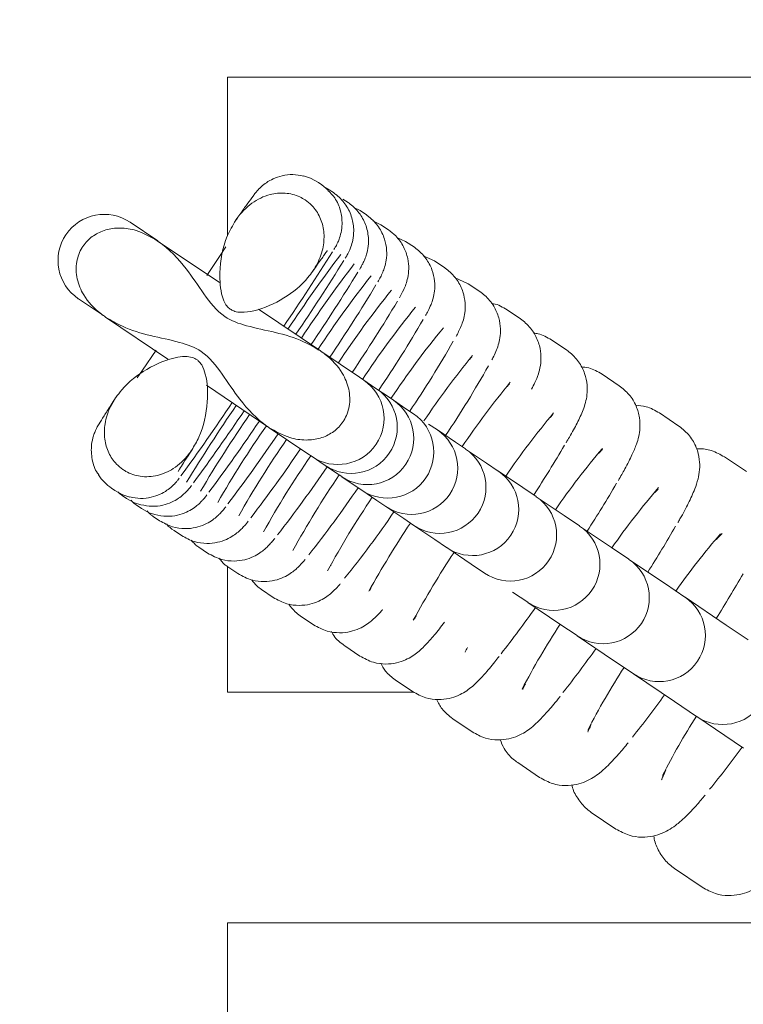
# Model space of a CAD drawing. Units: millimetres. Extents: x 8 to 412, y 5 to 290.
# Drawn here: x 172 to 174, y 55 to 57 of the extents above; entities that cross this region are included whole.
import ezdxf

# ---------------------------------------------------------------- set-up
doc = ezdxf.new("R2010")
doc.units = ezdxf.units.MM

msp = doc.modelspace()

# ---------------------------------------------------------------- hatches: boundary and pattern name
at = {"linetype": 'Continuous', "lineweight": 0}
h = msp.add_hatch(dxfattribs=at)
h.set_pattern_fill('ANSI31', style=0)
edge = h.paths.add_edge_path(flags=0)
edge.add_arc((179.833074, 61.558979), 20, 0, 360)
edge = h.paths.add_edge_path(flags=0)
edge.add_arc((179.833074, 61.558979), 19.666667, 0, 360)
h = msp.add_hatch(dxfattribs=at)
h.set_pattern_fill('ANSI32', style=0)
edge = h.paths.add_edge_path(flags=0)
edge.add_spline(control_points=[(172.873841, 56.22141), (172.876361, 56.219842), (172.879117, 56.218615), (172.881951, 56.21773), (172.886248, 56.216387), (172.890795, 56.215781), (172.895295, 56.215637), (172.904698, 56.215337), (172.914161, 56.216885), (172.923307, 56.21909), (172.946167, 56.224603), (172.968159, 56.234443), (172.988225, 56.246704), (173.007718, 56.258616), (173.025856, 56.273487), (173.040508, 56.291014), (173.044248, 56.295489), (173.047776, 56.300153), (173.051042, 56.304985)], knot_values=[0.01573331, 0.01573331, 0.01573331, 0.01573331, 0.01600102, 0.01600102, 0.01600102, 0.01640639, 0.01640639, 0.01640639, 0.01725709, 0.01725709, 0.01725709, 0.01939901, 0.01939901, 0.01939901, 0.02148236, 0.02148236, 0.02148236, 0.0220099, 0.0220099, 0.0220099, 0.0220099], weights=[1, 1, 1, 1, 1, 1, 1, 1, 1, 1, 1, 1, 1, 1, 1, 1, 1, 1, 1], degree=3, periodic=0)
edge.add_spline(control_points=[(173.051042, 56.304985), (173.054748, 56.310467), (173.058129, 56.316186), (173.061108, 56.322095), (173.06679, 56.333366), (173.071068, 56.345508), (173.073378, 56.357916), (173.075408, 56.368818), (173.075945, 56.380136), (173.074719, 56.391157), (173.073563, 56.401543), (173.070802, 56.411894), (173.066469, 56.421404), (173.062126, 56.430936), (173.056074, 56.439867), (173.048752, 56.447359), (173.044449, 56.451762), (173.039658, 56.455736), (173.034533, 56.459148)], knot_values=[0.01835471, 0.01835471, 0.01835471, 0.01835471, 0.01895378, 0.01895378, 0.01895378, 0.02009673, 0.02009673, 0.02009673, 0.0211006, 0.0211006, 0.0211006, 0.0220473, 0.0220473, 0.0220473, 0.02299783, 0.02299783, 0.02299783, 0.02355186, 0.02355186, 0.02355186, 0.02355186], weights=[1, 1, 1, 1, 1, 1, 1, 1, 1, 1, 1, 1, 1, 1, 1, 1, 1, 1, 1], degree=3, periodic=0)
edge.add_spline(control_points=[(173.034533, 56.459148), (173.0308, 56.461633), (173.026866, 56.463838), (173.022799, 56.465729), (173.012904, 56.470328), (173.001987, 56.473106), (172.991106, 56.473922), (172.980258, 56.474736), (172.969142, 56.473642), (172.958608, 56.470923), (172.944542, 56.467292), (172.931055, 56.460643), (172.919295, 56.452115), (172.906825, 56.443072), (172.89588, 56.431679), (172.886887, 56.419174), (172.885952, 56.417874), (172.885036, 56.41656), (172.884139, 56.415234)], knot_values=[0.02044633, 0.02044633, 0.02044633, 0.02044633, 0.02084898, 0.02084898, 0.02084898, 0.02183471, 0.02183471, 0.02183471, 0.02281556, 0.02281556, 0.02281556, 0.02412299, 0.02412299, 0.02412299, 0.02550562, 0.02550562, 0.02550562, 0.02564807, 0.02564807, 0.02564807, 0.02564807], weights=[1, 1, 1, 1, 1, 1, 1, 1, 1, 1, 1, 1, 1, 1, 1, 1, 1, 1, 1], degree=3, periodic=0)
edge.add_spline(control_points=[(172.884139, 56.415234), (172.876795, 56.404368), (172.870703, 56.392582), (172.865836, 56.380403), (172.855853, 56.355425), (172.850652, 56.32819), (172.849857, 56.301302), (172.849345, 56.283967), (172.850346, 56.266187), (172.855258, 56.249553), (172.857051, 56.243481), (172.859467, 56.237467), (172.862972, 56.232194), (172.865074, 56.229032), (172.867629, 56.226104), (172.870585, 56.223722), (172.871622, 56.222887), (172.872711, 56.222114), (172.873841, 56.22141)], knot_values=[0.00108606, 0.00108606, 0.00108606, 0.00108606, 0.00227942, 0.00227942, 0.00227942, 0.00474143, 0.00474143, 0.00474143, 0.00632004, 0.00632004, 0.00632004, 0.00689166, 0.00689166, 0.00689166, 0.00723314, 0.00723314, 0.00723314, 0.00735232, 0.00735232, 0.00735232, 0.00735232], weights=[1, 1, 1, 1, 1, 1, 1, 1, 1, 1, 1, 1, 1, 1, 1, 1, 1, 1, 1], degree=3, periodic=0)
h = msp.add_hatch(dxfattribs=at)
h.set_pattern_fill('ANSI32', style=0)
edge = h.paths.add_edge_path(flags=0)
edge.add_spline(control_points=[(172.714163, 56.370839), (172.700124, 56.380328), (172.684626, 56.38812), (172.668376, 56.392926), (172.657024, 56.396283), (172.645113, 56.398232), (172.633276, 56.398328), (172.622883, 56.398413), (172.612351, 56.397059), (172.602382, 56.394123), (172.593124, 56.391396), (172.584156, 56.387235), (172.576182, 56.381797), (172.568249, 56.376388), (172.56111, 56.369571), (172.555397, 56.361853), (172.554673, 56.360876), (172.553971, 56.359884), (172.55329, 56.358876)], knot_values=[0.00663367, 0.00663367, 0.00663367, 0.00663367, 0.00816746, 0.00816746, 0.00816746, 0.00923287, 0.00923287, 0.00923287, 0.01016807, 0.01016807, 0.01016807, 0.01103685, 0.01103685, 0.01103685, 0.01190224, 0.01190224, 0.01190224, 0.01201066, 0.01201066, 0.01201066, 0.01201066], weights=[1, 1, 1, 1, 1, 1, 1, 1, 1, 1, 1, 1, 1, 1, 1, 1, 1, 1, 1], degree=3, periodic=0)
edge.add_spline(control_points=[(172.55329, 56.358876), (172.552614, 56.357876), (172.551959, 56.356862), (172.551326, 56.355834), (172.545665, 56.346637), (172.541739, 56.336169), (172.539849, 56.325537), (172.537667, 56.313257), (172.538112, 56.300315), (172.540785, 56.288133), (172.543442, 56.276023), (172.548333, 56.264276), (172.554715, 56.253648), (172.564139, 56.237951), (172.577101, 56.224161), (172.59152, 56.212879), (172.594974, 56.210176), (172.598529, 56.207597), (172.602163, 56.20514)], knot_values=[0.03671003, 0.03671003, 0.03671003, 0.03671003, 0.03682316, 0.03682316, 0.03682316, 0.03785025, 0.03785025, 0.03785025, 0.03903982, 0.03903982, 0.03903982, 0.04021734, 0.04021734, 0.04021734, 0.04196764, 0.04196764, 0.04196764, 0.04238247, 0.04238247, 0.04238247, 0.04238247], weights=[1, 1, 1, 1, 1, 1, 1, 1, 1, 1, 1, 1, 1, 1, 1, 1, 1, 1, 1], degree=3, periodic=0)
edge.add_spline(control_points=[(172.602163, 56.20514), (172.613603, 56.197408), (172.625887, 56.190855), (172.63853, 56.185302), (172.677751, 56.168075), (172.720876, 56.161635), (172.762243, 56.150511), (172.778652, 56.146098), (172.795146, 56.140242), (172.809222, 56.130725), (172.84593, 56.105907), (172.865728, 56.062436), (172.89289, 56.027426), (172.910031, 56.005332), (172.929604, 55.984458), (172.952487, 55.968386), (172.953466, 55.967699), (172.954451, 55.96702), (172.955442, 55.96635)], knot_values=[0.0423839, 0.0423839, 0.0423839, 0.0423839, 0.04369556, 0.04369556, 0.04369556, 0.04777876, 0.04777876, 0.04777876, 0.04941334, 0.04941334, 0.04941334, 0.05340132, 0.05340132, 0.05340132, 0.05593897, 0.05593897, 0.05593897, 0.05604613, 0.05604613, 0.05604613, 0.05604613], weights=[1, 1, 1, 1, 1, 1, 1, 1, 1, 1, 1, 1, 1, 1, 1, 1, 1, 1, 1], degree=3, periodic=0)
edge.add_spline(control_points=[(172.955442, 55.96635), (172.969486, 55.956857), (172.98499, 55.949064), (173.001246, 55.944258), (173.012597, 55.940902), (173.024508, 55.938955), (173.036344, 55.93886), (173.046736, 55.938777), (173.057267, 55.940132), (173.067236, 55.94307), (173.076494, 55.945797), (173.085461, 55.94996), (173.093434, 55.955399), (173.101366, 55.960809), (173.108504, 55.967628), (173.114216, 55.975346), (173.114937, 55.97632), (173.115637, 55.977309), (173.116315, 55.978312)], knot_values=[0.00663266, 0.00663266, 0.00663266, 0.00663266, 0.00816698, 0.00816698, 0.00816698, 0.00923232, 0.00923232, 0.00923232, 0.01016749, 0.01016749, 0.01016749, 0.01103625, 0.01103625, 0.01103625, 0.01190166, 0.01190166, 0.01190166, 0.01200969, 0.01200969, 0.01200969, 0.01200969], weights=[1, 1, 1, 1, 1, 1, 1, 1, 1, 1, 1, 1, 1, 1, 1, 1, 1, 1, 1], degree=3, periodic=0)
edge.add_spline(control_points=[(173.116315, 55.978312), (173.116986, 55.979304), (173.117636, 55.980311), (173.118264, 55.98133), (173.123927, 55.990524), (173.127856, 56.000988), (173.12975, 56.011618), (173.131936, 56.023893), (173.131496, 56.036832), (173.12883, 56.049011), (173.126179, 56.061118), (173.121295, 56.072864), (173.11492, 56.083492), (173.105482, 56.099226), (173.09249, 56.113047), (173.078036, 56.124348), (173.074597, 56.127038), (173.071059, 56.129604), (173.067442, 56.132048)], knot_values=[0.03671817, 0.03671817, 0.03671817, 0.03671817, 0.03683046, 0.03683046, 0.03683046, 0.03785796, 0.03785796, 0.03785796, 0.03904784, 0.03904784, 0.03904784, 0.04022568, 0.04022568, 0.04022568, 0.04198087, 0.04198087, 0.04198087, 0.04239398, 0.04239398, 0.04239398, 0.04239398], weights=[1, 1, 1, 1, 1, 1, 1, 1, 1, 1, 1, 1, 1, 1, 1, 1, 1, 1, 1], degree=3, periodic=0)
edge.add_spline(control_points=[(173.067442, 56.132048), (173.055965, 56.139806), (173.04364, 56.146375), (173.030954, 56.15194), (172.991773, 56.169127), (172.948705, 56.175563), (172.907386, 56.186671), (172.890978, 56.191083), (172.874484, 56.196935), (172.860405, 56.206448), (172.823693, 56.231257), (172.803893, 56.274727), (172.776735, 56.309737), (172.759593, 56.331836), (172.740019, 56.352716), (172.717133, 56.368792), (172.716149, 56.369483), (172.715159, 56.370166), (172.714163, 56.370839)], knot_values=[0.04239254, 0.04239254, 0.04239254, 0.04239254, 0.04370899, 0.04370899, 0.04370899, 0.04778886, 0.04778886, 0.04778886, 0.04942406, 0.04942406, 0.04942406, 0.05341184, 0.05341184, 0.05341184, 0.0559499, 0.0559499, 0.0559499, 0.0560576, 0.0560576, 0.0560576, 0.0560576], weights=[1, 1, 1, 1, 1, 1, 1, 1, 1, 1, 1, 1, 1, 1, 1, 1, 1, 1, 1], degree=3, periodic=0)
h = msp.add_hatch(dxfattribs=at)
h.set_pattern_fill('ANSI32', style=0)
edge = h.paths.add_edge_path(flags=0)
edge.add_spline(control_points=[(172.788859, 55.917097), (172.794773, 55.925846), (172.799858, 55.935198), (172.804128, 55.944856), (172.814769, 55.968928), (172.820629, 55.99541), (172.822395, 56.021668), (172.823743, 56.041709), (172.823153, 56.062324), (172.818148, 56.081775), (172.816382, 56.088638), (172.813968, 56.095471), (172.810295, 56.101532), (172.808275, 56.104865), (172.805814, 56.107996), (172.802913, 56.110598), (172.802093, 56.111334), (172.801236, 56.11203), (172.800347, 56.112681)], knot_values=[0.0164029, 0.0164029, 0.0164029, 0.0164029, 0.01735936, 0.01735936, 0.01735936, 0.01976085, 0.01976085, 0.01976085, 0.02158561, 0.02158561, 0.02158561, 0.02222396, 0.02222396, 0.02222396, 0.02257352, 0.02257352, 0.02257352, 0.02267183, 0.02267183, 0.02267183, 0.02267183], weights=[1, 1, 1, 1, 1, 1, 1, 1, 1, 1, 1, 1, 1, 1, 1, 1, 1, 1, 1], degree=3, periodic=0)
edge.add_spline(control_points=[(172.800347, 56.112681), (172.798818, 56.113801), (172.797184, 56.114791), (172.795485, 56.115632), (172.794644, 56.116049), (172.793785, 56.116431), (172.792912, 56.116779), (172.78843, 56.118564), (172.783555, 56.119435), (172.778738, 56.119711), (172.772066, 56.120094), (172.765324, 56.119417), (172.758744, 56.118255), (172.735032, 56.114068), (172.712221, 56.104175), (172.69145, 56.091993), (172.67123, 56.080135), (172.652384, 56.06516), (172.637051, 56.04743), (172.632498, 56.042165), (172.628233, 56.036633), (172.624336, 56.030867)], knot_values=[0.02313421, 0.02313421, 0.02313421, 0.02313421, 0.0233072, 0.0233072, 0.0233072, 0.0233917, 0.0233917, 0.0233917, 0.02383233, 0.02383233, 0.02383233, 0.02444114, 0.02444114, 0.02444114, 0.02666673, 0.02666673, 0.02666673, 0.0288325, 0.0288325, 0.0288325, 0.02947093, 0.02947093, 0.02947093, 0.02947093], weights=[1, 1, 1, 1, 1, 1, 1, 1, 1, 1, 1, 1, 1, 1, 1, 1, 1, 1, 1, 1, 1, 1], degree=3, periodic=0)
edge.add_spline(control_points=[(172.624336, 56.030867), (172.619969, 56.024407), (172.616043, 56.01762), (172.612681, 56.010584), (172.607193, 55.999103), (172.603146, 55.986769), (172.601089, 55.974211), (172.599281, 55.963169), (172.598989, 55.95174), (172.60047, 55.94065), (172.601829, 55.930477), (172.604719, 55.920375), (172.6091, 55.911093), (172.613321, 55.902149), (172.619036, 55.89376), (172.625887, 55.886627), (172.630057, 55.882286), (172.634692, 55.878349), (172.639655, 55.874944)], knot_values=[0.00380629, 0.00380629, 0.00380629, 0.00380629, 0.00451139, 0.00451139, 0.00451139, 0.00566117, 0.00566117, 0.00566117, 0.00667182, 0.00667182, 0.00667182, 0.00759888, 0.00759888, 0.00759888, 0.00849276, 0.00849276, 0.00849276, 0.00903615, 0.00903615, 0.00903615, 0.00903615], weights=[1, 1, 1, 1, 1, 1, 1, 1, 1, 1, 1, 1, 1, 1, 1, 1, 1, 1, 1], degree=3, periodic=0)
edge.add_spline(control_points=[(172.639655, 55.874944), (172.641785, 55.873482), (172.643981, 55.872113), (172.646231, 55.870844), (172.655757, 55.865472), (172.666469, 55.861856), (172.677289, 55.86027), (172.689608, 55.858463), (172.7025, 55.85922), (172.714593, 55.862183), (172.726627, 55.865132), (172.738253, 55.870317), (172.748672, 55.877023), (172.761182, 55.885076), (172.772323, 55.895529), (172.781583, 55.907174), (172.784136, 55.910384), (172.786562, 55.913699), (172.788859, 55.917097)], knot_values=[0.01129859, 0.01129859, 0.01129859, 0.01129859, 0.01153093, 0.01153093, 0.01153093, 0.01252498, 0.01252498, 0.01252498, 0.01365985, 0.01365985, 0.01365985, 0.01478532, 0.01478532, 0.01478532, 0.01613875, 0.01613875, 0.01613875, 0.01650937, 0.01650937, 0.01650937, 0.01650937], weights=[1, 1, 1, 1, 1, 1, 1, 1, 1, 1, 1, 1, 1, 1, 1, 1, 1, 1, 1], degree=3, periodic=0)

# ---------------------------------------------------------------- linework, layer by layer
at = {"color": 7, "linetype": 'Continuous', "lineweight": 15}
for p, q in [((172.866408, 56.725646), (174.366408, 56.725646)), ((172.866408, 56.381492), (172.866408, 56.725646)), ((173.063145, 56.497056), (173.070382, 56.492164)), ((173.070382, 56.492164), (173.084479, 56.480634)), ((173.086354, 56.481369), (173.078107, 56.486381)), ((173.086354, 56.481369), (173.095575, 56.475136)), ((173.116239, 56.461169), (173.127617, 56.453478)), ((173.153377, 56.436066), (173.139561, 56.442537)), ((173.153377, 56.436066), (173.167099, 56.426791)), ((172.714951, 56.370306), (172.655087, 56.41077)), ((173.198392, 56.405639), (173.181135, 56.413735)), ((173.198392, 56.405639), (173.214658, 56.394644)), ((172.714163, 56.370839), (172.848649, 56.279936)), ((173.251962, 56.36943), (173.232926, 56.378003)), ((173.251962, 56.36943), (173.270992, 56.356567)), ((173.314834, 56.326933), (173.290387, 56.338058)), ((173.314834, 56.326933), (173.336873, 56.312036)), ((173.051042, 56.304985), (173.055158, 56.310857)), ((173.387844, 56.277584), (173.358198, 56.291184)), ((173.387844, 56.277584), (173.413164, 56.260469)), ((172.543087, 56.245071), (172.599467, 56.206963)), ((172.93363, 56.222495), (173.067442, 56.132048)), ((173.471929, 56.220748), (173.500839, 56.201207)), ((172.736649, 56.114238), (172.602163, 56.20514)), ((173.324183, 56.169708), (173.32404, 56.169568)), ((173.568159, 56.155704), (173.60101, 56.133499)), ((173.152114, 56.074817), (173.068438, 56.131375)), ((173.161334, 56.068584), (173.152114, 56.074817)), ((173.178528, 56.056962), (173.161334, 56.068584)), ((173.677759, 56.081622), (173.714958, 56.056479)), ((172.955442, 55.96635), (172.820713, 56.057417)), ((173.189907, 56.049271), (173.178528, 56.056962)), ((173.211893, 56.03441), (173.189959, 56.049236)), ((173.225615, 56.025135), (173.211893, 56.03441)), ((173.252806, 56.006756), (173.225692, 56.025083)), ((173.269072, 55.995761), (173.252806, 56.006756)), ((173.802155, 55.99754), (173.844176, 55.969137)), ((172.956824, 55.965416), (173.040114, 55.909118)), ((173.320944, 55.9607), (173.301913, 55.973563)), ((173.321091, 55.9606), (173.320944, 55.9607)), ((173.359922, 55.934353), (173.321091, 55.9606)), ((172.783389, 55.908695), (172.788859, 55.917097)), ((173.381961, 55.919457), (173.359922, 55.934353)), ((173.382159, 55.919323), (173.381961, 55.919457)), ((173.427619, 55.888596), (173.382159, 55.919323)), ((173.040114, 55.909118), (173.049334, 55.902885)), ((173.049334, 55.902885), (173.066528, 55.891264)), ((173.943021, 55.902325), (173.990423, 55.870285)), ((173.066528, 55.891264), (173.077907, 55.883573)), ((173.077959, 55.883537), (173.099893, 55.868711)), ((173.452938, 55.871481), (173.427619, 55.888596)), ((173.099893, 55.868711), (173.113615, 55.859436)), ((173.113692, 55.859385), (173.140806, 55.841057)), ((173.4532, 55.871305), (173.452938, 55.871481)), ((173.505882, 55.835696), (173.4532, 55.871305)), ((172.622382, 55.82937), (172.615145, 55.834262)), ((173.140806, 55.841057), (173.157072, 55.830063)), ((173.534791, 55.816155), (173.505882, 55.835696)), ((172.647575, 55.812342), (172.638354, 55.818575)), ((173.157072, 55.830063), (173.15718, 55.82999)), ((173.15718, 55.82999), (173.189913, 55.807865)), ((173.535132, 55.815925), (173.534791, 55.816155)), ((173.595705, 55.774981), (173.535132, 55.815925)), ((172.679617, 55.790684), (172.668239, 55.798375)), ((173.189913, 55.807865), (173.208944, 55.795001)), ((173.208944, 55.795001), (173.209091, 55.794902)), ((173.209091, 55.794902), (173.247922, 55.768655)), ((172.719099, 55.763997), (172.705377, 55.773272)), ((173.247922, 55.768655), (173.269961, 55.753758)), ((173.628556, 55.752777), (173.595705, 55.774981)), ((173.269961, 55.753758), (173.270159, 55.753624)), ((173.270159, 55.753624), (173.315619, 55.722897)), ((173.628996, 55.752479), (173.628556, 55.752777)), ((173.698224, 55.705686), (173.628996, 55.752479)), ((172.766658, 55.73185), (172.750392, 55.742845)), ((172.822992, 55.693773), (172.803962, 55.706636)), ((173.315619, 55.722897), (173.340938, 55.705783)), ((173.340938, 55.705783), (173.3412, 55.705606)), ((173.3412, 55.705606), (173.393882, 55.669997)), ((173.735423, 55.680542), (173.698224, 55.705686)), ((172.866408, 55.392312), (172.866408, 55.664451)), ((172.888873, 55.649242), (172.866834, 55.664139)), ((173.393882, 55.669997), (173.422791, 55.650456)), ((173.735988, 55.680161), (173.735423, 55.680542)), ((173.814749, 55.626924), (173.735988, 55.680161)), ((173.422791, 55.650456), (173.423132, 55.650226)), ((173.85677, 55.598521), (173.814749, 55.626924)), ((172.965164, 55.597675), (172.939844, 55.61479)), ((173.483705, 55.609283), (173.516556, 55.587078)), ((173.857491, 55.598034), (173.85677, 55.598521)), ((173.946809, 55.537661), (173.857491, 55.598034)), ((173.516556, 55.587078), (173.516996, 55.586781)), ((173.516996, 55.586781), (173.586224, 55.539988)), ((173.052839, 55.538413), (173.023929, 55.557954)), ((173.586224, 55.539988), (173.623423, 55.514844)), ((173.994211, 55.505621), (173.946809, 55.537661)), ((173.623423, 55.514844), (173.623988, 55.514462)), ((173.623988, 55.514462), (173.702749, 55.461225)), ((173.15301, 55.470705), (173.120159, 55.49291)), ((173.702749, 55.461225), (173.74477, 55.432822)), ((173.74477, 55.432822), (173.745491, 55.432335)), ((173.745491, 55.432335), (173.834809, 55.371963)), ((173.266958, 55.393684), (173.229759, 55.418828)), ((173.269901, 55.392312), (172.866408, 55.392312)), ((173.834809, 55.371963), (173.882211, 55.339923)), ((173.396176, 55.306343), (173.354155, 55.334746)), ((173.882211, 55.339923), (173.883128, 55.339303)), ((173.883128, 55.339303), (173.984205, 55.270982)), ((173.542423, 55.207491), (173.495021, 55.239531)), ((173.707798, 55.095709), (173.654347, 55.131838)), ((173.894844, 54.96928), (173.834532, 55.010046)), ((172.866408, 54.892312), (174.017334, 54.892312)), ((172.866408, 53.558979), (172.866408, 54.892312))]:
    msp.add_line(p, q, dxfattribs=at)
at = {"color": 7, "linetype": 'Continuous', "lineweight": 15, "flags": 128}
for points in [[(173.063145, 56.497056), (173.045907, 56.506388), (173.031058, 56.511305)], [(172.821333, 56.295628), (172.850361, 56.33913), (172.862574, 56.357528)], [(172.670849, 56.073852), (172.682361, 56.090582), (172.711906, 56.133735)], [(172.759293, 55.870853), (172.762403, 55.875894), (172.762833, 55.876584)], [(172.622382, 55.82937), (172.63962, 55.820038), (172.654469, 55.815122)], [(172.647575, 55.812342), (172.664812, 55.80301), (172.678452, 55.7984)], [(172.679617, 55.790684), (172.696853, 55.781353), (172.709081, 55.77712)]]:
    msp.add_lwpolyline(points, dxfattribs=at)
at = {"color": 7, "linetype": 'Continuous', "lineweight": 15}
for radius in [20, 19.666667]:
    msp.add_circle((179.833074, 61.558979), radius, dxfattribs=at)
for centre, radius, start, end in [((179.833074, 61.558979), 23.333333, 182.6611178, 353.4375721), ((172.599053, 56.327944), 0.1, 55.944202, 145.944202), ((172.599053, 56.327944), 0.1, 145.944202, 235.944202), ((167.932979, 59.610162), 6.10608, 325.8851652, 327.6931211), ((175.77038, 54.340263), 3.327579, 143.033436, 146.446382), ((168.87269, 58.972317), 5.001759, 325.897461, 328.080979), ((175.360411, 54.615548), 2.798813, 142.466971, 146.510324), ((169.487449, 58.552938), 4.297356, 325.932292, 328.428712), ((175.077664, 54.804635), 2.415056, 141.896053, 146.560395), ((170.071302, 58.156832), 3.640664, 325.949247, 328.874359), ((174.886835, 54.931172), 2.133071, 141.340496, 146.587335), ((170.481578, 57.876554), 3.202493, 325.993827, 329.265315), ((174.751823, 55.019881), 1.908301, 140.780027, 146.599674), ((170.886307, 57.601794), 2.78271, 326.02167, 329.761279), ((174.804702, 54.972434), 1.904268, 140.552388, 146.309276), ((171.19118, 57.392931), 2.494206, 326.083743, 330.183931), ((174.994824, 54.828808), 2.055756, 141.015244, 145.933307), ((171.508843, 57.177069), 2.203883, 326.126808, 330.734105), ((173.105369, 55.985711), 0.1, 325.944202, 55.944202), ((173.133959, 55.966386), 0.1, 325.944202, 55.944202), ((175.13394, 54.715978), 2.134636, 140.838907, 145.515684), ((173.169692, 55.942234), 0.1, 325.944202, 55.944202), ((168.723269, 58.800455), 4.997939, 323.976195, 326.196198), ((175.611353, 54.135698), 3.310385, 145.435839, 148.868127), ((169.146654, 58.525846), 4.524775, 323.679766, 326.101187), ((175.203007, 54.413474), 2.781569, 145.369295, 149.440496), ((173.21318, 55.912839), 0.1, 325.944202, 55.944202), ((175.055479, 54.766963), 1.92701, 140.317347, 145.419049), ((169.758838, 58.114781), 3.827158, 323.26567, 326.095988), ((174.920114, 54.606602), 2.395431, 145.314539, 150.022209), ((173.265091, 55.877751), 0.1, 325.944202, 55.944202), ((170.233101, 57.796912), 3.305069, 322.844458, 326.08123), ((174.723357, 54.741716), 2.103736, 145.275073, 150.606928), ((170.617111, 57.540115), 2.901804, 322.419818, 326.055029), ((173.105369, 55.985711), 0.1, 235.944202, 325.944202), ((173.326159, 55.836474), 0.1, 325.944202, 55.944202), ((171.247827, 57.305364), 2.722888, 326.931153, 329.59754), ((175.02607, 54.783901), 1.76318, 139.847878, 145.291071), ((174.594038, 54.831666), 1.882987, 145.260672, 151.173775), ((173.133959, 55.966386), 0.1, 235.944202, 325.944202), ((170.974888, 57.299987), 2.54031, 321.923999, 326.03896), ((173.169692, 55.942234), 0.1, 235.944202, 325.944202), ((172.671136, 55.917098), 0.099984, 212.519179, 235.944097), ((174.789062, 54.720161), 2.032553, 145.785463, 151.210435), ((173.21318, 55.912839), 0.1, 235.944202, 325.944202), ((173.3972, 55.788455), 0.1, 325.944202, 55.944202), ((171.28612, 57.091361), 2.246664, 321.406732, 326.014501), ((171.584104, 57.075902), 2.455579, 327.08043, 329.917279), ((175.005807, 54.795924), 1.592075, 139.225206, 145.170961), ((174.80274, 54.717563), 1.958914, 145.940572, 151.403327), ((173.265091, 55.877751), 0.1, 235.944202, 325.944202), ((173.479132, 55.733075), 0.1, 325.944202, 55.944202), ((171.574775, 56.897651), 1.992775, 320.836411, 325.990123), ((173.326159, 55.836474), 0.1, 235.944202, 325.944202), ((175.05951, 54.564297), 2.157917, 146.387296, 150.981943), ((173.572996, 55.66963), 0.1, 325.944202, 55.944202), ((171.91097, 56.852835), 2.218321, 327.247569, 330.253476), ((173.3972, 55.788455), 0.1, 235.944202, 325.944202), ((175.062359, 54.752517), 1.496121, 138.942277, 144.956972), ((174.967895, 54.627631), 1.932474, 146.47359, 151.551054), ((173.479132, 55.733075), 0.1, 235.944202, 325.944202), ((173.679988, 55.597312), 0.1, 325.944202, 55.944202), ((172.244641, 56.625823), 1.994044, 327.429305, 330.670184), ((173.572996, 55.66963), 0.1, 235.944202, 325.944202), ((173.801491, 55.515184), 0.1, 325.944202, 55.944202), ((171.550425, 56.973552), 2.426152, 321.873863, 324.818836), ((174.9388, 54.653017), 1.616601, 146.744991, 152.52554), ((173.679988, 55.597312), 0.1, 235.944202, 325.944202), ((171.874849, 56.756493), 2.194279, 321.534835, 324.651702), ((173.801491, 55.515184), 0.1, 235.944202, 325.944202), ((174.978445, 54.630006), 1.495204, 146.930246, 152.952349), ((172.204447, 56.535399), 1.976693, 321.127042, 324.468791), ((173.939128, 55.422152), 0.1, 235.944202, 325.944202), ((175.060473, 54.579811), 1.402265, 147.173359, 153.225907), ((172.555698, 56.298099), 1.755489, 320.515084, 324.279599)]:
    msp.add_arc(centre, radius, start, end, dxfattribs=at)
for points, knots in [([(173.030932, 56.510956), (173.023129, 56.512475), (173.007678, 56.515481), (172.985135, 56.512515), (172.965864, 56.505985), (172.95091, 56.497456), (172.940458, 56.489101), (172.934187, 56.482908), (172.93003, 56.478301), (172.92595, 56.473365), (172.920081, 56.465743), (172.909981, 56.451913), (172.896611, 56.433078), (172.887318, 56.419811), (172.884579, 56.4159)], [0, 0, 0, 0, 0.07937403, 0.15714935, 0.22510835, 0.28350706, 0.33151295, 0.36621239, 0.39890806, 0.44926334, 0.54718059, 0.74063139, 0.92355287, 1, 1, 1, 1]), ([(172.884139, 56.415234), (172.885048, 56.416552), (172.894699, 56.430548), (172.916997, 56.453687), (172.954493, 56.472229), (172.991199, 56.475773), (173.017466, 56.4694), (173.030683, 56.46146), (173.034533, 56.459148)], [0, 0, 0, 0, 0.02769805, 0.29416164, 0.54546721, 0.73365946, 0.92241745, 1, 1, 1, 1]), ([(173.096918, 56.351671), (173.097877, 56.353291), (173.100194, 56.357202), (173.103252, 56.362575), (173.108562, 56.374716), (173.112919, 56.389184), (173.115387, 56.410467), (173.111995, 56.43655), (173.101338, 56.46227), (173.089022, 56.474729), (173.08384, 56.479972)], [0, 0, 0, 0, 0.10746212, 0.25938699, 0.32504476, 0.42180412, 0.53021717, 0.69867321, 0.87319282, 1, 1, 1, 1]), ([(173.121363, 56.333061), (173.122783, 56.335424), (173.125676, 56.340235), (173.129061, 56.346642), (173.133931, 56.357998), (173.138355, 56.37305), (173.140609, 56.394798), (173.136834, 56.421296), (173.12403, 56.448576), (173.108433, 56.465941), (173.097879, 56.473488), (173.095575, 56.475136)], [0, 0, 0, 0, 0.12121641, 0.24676528, 0.31365394, 0.39870927, 0.50263638, 0.65069287, 0.80209759, 0.95679143, 1, 1, 1, 1]), ([(173.034533, 56.459148), (173.039451, 56.455409), (173.052734, 56.445309), (173.068034, 56.42206), (173.076483, 56.390701), (173.074747, 56.356098), (173.064746, 56.326937), (173.054549, 56.310603), (173.051042, 56.304985)], [0, 0, 0, 0, 0.107242136, 0.289700914, 0.471734546, 0.664890623, 0.884736482, 1, 1, 1, 1]), ([(173.152533, 56.309027), (173.152542, 56.309043), (173.154884, 56.312919), (173.157495, 56.317845), (173.161916, 56.326305), (173.166827, 56.338478), (173.171048, 56.354602), (173.172529, 56.376976), (173.167703, 56.403155), (173.154123, 56.429673), (173.138942, 56.445535), (173.129107, 56.452433), (173.127617, 56.453478)], [0, 0, 0, 0, 0.000613227, 0.157014286, 0.281288866, 0.35399422, 0.44034823, 0.543202106, 0.685533926, 0.824613623, 0.973424133, 1, 1, 1, 1]), ([(172.873841, 56.22141), (172.872736, 56.222156), (172.868482, 56.225029), (172.860879, 56.233927), (172.850595, 56.259811), (172.847808, 56.31096), (172.857492, 56.369031), (172.877561, 56.403828), (172.884139, 56.415234)], [0, 0, 0, 0, 0.01933848, 0.07450792, 0.1665205, 0.4185375, 0.80941523, 1, 1, 1, 1]), ([(173.191727, 56.281421), (173.193761, 56.284931), (173.197583, 56.291526), (173.201854, 56.300223), (173.206851, 56.313083), (173.210864, 56.329786), (173.211844, 56.35104), (173.20714, 56.376106), (173.194491, 56.401776), (173.179098, 56.418304), (173.168944, 56.425486), (173.167099, 56.426791)], [0, 0, 0, 0, 0.15048319, 0.28274759, 0.36470303, 0.4508301, 0.55658906, 0.67835443, 0.81950635, 0.96719821, 1, 1, 1, 1]), ([(172.55329, 56.358876), (172.553984, 56.359874), (172.560164, 56.368752), (172.575363, 56.383151), (172.602676, 56.395842), (172.63472, 56.399874), (172.67416, 56.393837), (172.69934, 56.379361), (172.714163, 56.370839)], [0, 0, 0, 0, 0.02038246, 0.18136789, 0.34318243, 0.51742681, 0.71589897, 1, 1, 1, 1]), ([(173.238804, 56.247364), (173.241837, 56.25279), (173.246304, 56.260781), (173.252323, 56.274506), (173.25719, 56.290523), (173.259567, 56.310395), (173.257391, 56.333609), (173.24847, 56.358645), (173.233504, 56.380145), (173.220168, 56.390405), (173.214658, 56.394644)], [0, 0, 0, 0, 0.23259748, 0.34258772, 0.43214277, 0.52927857, 0.63748978, 0.76335913, 0.9022254, 1, 1, 1, 1]), ([(172.714163, 56.370839), (172.715155, 56.37016), (172.739224, 56.35368), (172.775146, 56.315314), (172.814331, 56.255469), (172.852786, 56.204653), (172.911637, 56.183972), (172.969953, 56.173071), (173.024996, 56.157008), (173.055474, 56.139086), (173.067442, 56.132048)], [0, 0, 0, 0, 0.00816512, 0.1981169, 0.3486852, 0.49965527, 0.61505681, 0.76041518, 0.90591672, 1, 1, 1, 1]), ([(172.602163, 56.20514), (172.598582, 56.20767), (172.580056, 56.220758), (172.555495, 56.247184), (172.538552, 56.287659), (172.537277, 56.324231), (172.546041, 56.347831), (172.552628, 56.357867), (172.55329, 56.358876)], [0, 0, 0, 0, 0.07363557, 0.38097268, 0.58908539, 0.79844968, 0.97973785, 1, 1, 1, 1]), ([(173.075035, 56.338739), (173.077154, 56.341671), (173.080696, 56.346573), (173.083056, 56.349491), (173.082443, 56.348764), (173.082401, 56.348714)], [0, 0, 0, 0, 0.58101649, 0.97125361, 1, 1, 1, 1]), ([(173.295118, 56.208415), (173.297102, 56.211955), (173.301542, 56.219876), (173.306133, 56.229673), (173.311546, 56.244369), (173.315291, 56.26264), (173.315519, 56.28433), (173.309883, 56.309046), (173.2966, 56.333995), (173.281612, 56.349187), (173.272104, 56.355794), (173.270992, 56.356567)], [0, 0, 0, 0, 0.12816095, 0.2868199, 0.39112027, 0.47960817, 0.58637449, 0.70491136, 0.83683009, 0.98092241, 1, 1, 1, 1]), ([(173.048581, 56.301383), (173.052206, 56.306572), (173.062523, 56.32134), (173.071263, 56.333609), (173.074611, 56.338163), (173.075035, 56.338739)], [0, 0, 0, 0, 0.32116912, 0.91407991, 1, 1, 1, 1]), ([(173.051042, 56.304985), (173.047614, 56.30026), (173.030756, 56.277027), (172.989126, 56.243763), (172.937529, 56.220672), (172.900297, 56.214667), (172.883183, 56.216622), (172.876497, 56.220049), (172.873841, 56.22141)], [0, 0, 0, 0, 0.08443828, 0.41517405, 0.75563058, 0.89183268, 0.9570192, 1, 1, 1, 1]), ([(173.361471, 56.163476), (173.365136, 56.170289), (173.370356, 56.17999), (173.376904, 56.197578), (173.380893, 56.215184), (173.381727, 56.236477), (173.376986, 56.261171), (173.364563, 56.286543), (173.349292, 56.303208), (173.338933, 56.310572), (173.336873, 56.312036)], [0, 0, 0, 0, 0.26474724, 0.37699392, 0.46807298, 0.57230321, 0.68951631, 0.82212048, 0.96463419, 1, 1, 1, 1]), ([(173.438814, 56.112479), (173.439589, 56.113901), (173.443166, 56.120466), (173.447143, 56.129371), (173.452481, 56.142914), (173.45674, 56.159901), (173.458268, 56.180742), (173.454739, 56.204897), (173.443727, 56.230473), (173.42838, 56.249276), (173.416707, 56.257863), (173.413164, 56.260469)], [0, 0, 0, 0, 0.04574742, 0.21126059, 0.34002955, 0.44222743, 0.54366531, 0.66169015, 0.7944173, 0.93759216, 1, 1, 1, 1]), ([(173.471929, 56.220748), (173.462462, 56.226643), (173.451716, 56.233333), (173.439547, 56.234793), (173.438099, 56.234966)], [0, 0, 0, 0, 0.88101178, 1, 1, 1, 1]), ([(172.955442, 55.96635), (172.954455, 55.967026), (172.930394, 55.983499), (172.894476, 56.021854), (172.855289, 56.081695), (172.816842, 56.132519), (172.757968, 56.153222), (172.699599, 56.164126), (172.644551, 56.180205), (172.614092, 56.198123), (172.602163, 56.20514)], [0, 0, 0, 0, 0.00812439, 0.19804418, 0.34862058, 0.49959568, 0.61499892, 0.76053534, 0.90621634, 1, 1, 1, 1]), ([(173.524906, 56.048853), (173.527482, 56.05379), (173.533103, 56.064564), (173.538843, 56.078486), (173.544317, 56.098206), (173.546066, 56.120442), (173.54276, 56.144596), (173.531971, 56.170295), (173.516592, 56.189548), (173.504663, 56.198377), (173.500839, 56.201207)], [0, 0, 0, 0, 0.1519516, 0.33154739, 0.45737421, 0.55569137, 0.67010398, 0.79789975, 0.93521872, 1, 1, 1, 1]), ([(173.568159, 56.155704), (173.558746, 56.161396), (173.546644, 56.168714), (173.532969, 56.1702), (173.529931, 56.17053)], [0, 0, 0, 0, 0.77783134, 1, 1, 1, 1]), ([(173.067442, 56.132048), (173.071006, 56.129531), (173.089548, 56.116434), (173.114126, 56.089997), (173.131062, 56.049483), (173.132322, 56.012921), (173.123554, 55.98934), (173.116972, 55.979313), (173.116315, 55.978312)], [0, 0, 0, 0, 0.07328707, 0.3812846, 0.58933684, 0.79863935, 0.97989915, 1, 1, 1, 1]), ([(173.599947, 55.933089), (173.602295, 55.937075), (173.611914, 55.953399), (173.624446, 55.976956), (173.634767, 55.998291), (173.641697, 56.018156), (173.645539, 56.036599), (173.646095, 56.058732), (173.640855, 56.083953), (173.627678, 56.109585), (173.612358, 56.125545), (173.602487, 56.132464), (173.60101, 56.133499)], [0, 0, 0, 0, 0.06162113, 0.25240367, 0.46060109, 0.5553054, 0.62986663, 0.70545096, 0.79023262, 0.88357958, 0.98257692, 1, 1, 1, 1]), ([(172.624336, 56.030867), (172.62846, 56.036487), (172.646473, 56.061032), (172.690482, 56.094901), (172.741221, 56.116829), (172.776871, 56.12063), (172.789359, 56.118376), (172.796389, 56.115294), (172.798761, 56.113728), (172.800347, 56.112681)], [0, 0, 0, 0, 0.101134248, 0.441734556, 0.791606827, 0.888700798, 0.958808489, 0.972450902, 1, 1, 1, 1]), ([(172.800347, 56.112681), (172.801216, 56.112002), (172.805158, 56.108922), (172.812678, 56.099162), (172.823053, 56.069445), (172.82456, 56.015304), (172.81313, 55.958015), (172.794262, 55.926206), (172.788859, 55.917097)], [0, 0, 0, 0, 0.01595066, 0.07239317, 0.17502306, 0.46590949, 0.84705727, 1, 1, 1, 1]), ([(173.39036, 56.113283), (173.391269, 56.11439), (173.39433, 56.118118), (173.396388, 56.120026), (173.395454, 56.119156), (173.395453, 56.119156)], [0, 0, 0, 0, 0.296514832, 0.999443388, 1, 1, 1, 1]), ([(173.677759, 56.081622), (173.668369, 56.087101), (173.654056, 56.095452), (173.637925, 56.096973), (173.632376, 56.097497)], [0, 0, 0, 0, 0.65605521, 1, 1, 1, 1]), ([(173.471803, 56.054571), (173.473735, 56.056772), (173.476962, 56.060448), (173.476924, 56.060378), (173.476909, 56.06035)], [0, 0, 0, 0, 0.59876817, 1, 1, 1, 1]), ([(173.713034, 55.851458), (173.717855, 55.85989), (173.729765, 55.88072), (173.742198, 55.905328), (173.751186, 55.92595), (173.757053, 55.944833), (173.760229, 55.964562), (173.759513, 55.98788), (173.752252, 56.013446), (173.737614, 56.038262), (173.722488, 56.050424), (173.714958, 56.056479)], [0, 0, 0, 0, 0.13059628, 0.32260232, 0.48154405, 0.57471374, 0.65014164, 0.72898178, 0.81609325, 0.90845009, 1, 1, 1, 1]), ([(172.623882, 56.03021), (172.620527, 56.025063), (172.610682, 56.009953), (172.597889, 55.99002), (172.589026, 55.975588), (172.584332, 55.967612), (172.579719, 55.958276), (172.575024, 55.946288), (172.570164, 55.925174), (172.571935, 55.897032), (172.578675, 55.874063), (172.586395, 55.864736), (172.587344, 55.863589)], [0, 0, 0, 0, 0.10101581, 0.29649672, 0.49651749, 0.60941308, 0.65360598, 0.69641336, 0.76510436, 0.87630828, 0.98478346, 1, 1, 1, 1]), ([(172.639655, 55.874944), (172.634894, 55.878658), (172.622312, 55.888477), (172.60751, 55.91083), (172.598685, 55.941356), (172.599671, 55.976003), (172.609445, 56.006731), (172.620236, 56.024221), (172.624336, 56.030867)], [0, 0, 0, 0, 0.10398156, 0.27484769, 0.452157, 0.64545511, 0.86529123, 1, 1, 1, 1]), ([(173.802155, 55.99754), (173.792784, 56.002876), (173.776427, 56.01219), (173.758043, 56.013759), (173.750191, 56.014429)], [0, 0, 0, 0, 0.57289704, 1, 1, 1, 1]), ([(173.564996, 55.98736), (173.5657, 55.988192), (173.56923, 55.992359), (173.571821, 55.994748), (173.571023, 55.994047), (173.570888, 55.993927)], [0, 0, 0, 0, 0.171508926, 0.858864291, 1, 1, 1, 1]), ([(173.116315, 55.978312), (173.115624, 55.977318), (173.109447, 55.968444), (173.094254, 55.954045), (173.066943, 55.94135), (173.034901, 55.937314), (172.995455, 55.943347), (172.970271, 55.957825), (172.955442, 55.96635)], [0, 0, 0, 0, 0.02030833, 0.18129655, 0.34310824, 0.51734479, 0.71580337, 1, 1, 1, 1]), ([(173.841841, 55.759759), (173.843403, 55.762459), (173.852603, 55.778357), (173.865318, 55.802848), (173.877562, 55.829082), (173.885253, 55.851032), (173.889483, 55.873222), (173.889305, 55.897351), (173.882789, 55.923138), (173.868368, 55.949375), (173.852414, 55.962407), (173.844176, 55.969137)], [0, 0, 0, 0, 0.03789958, 0.22315504, 0.42173875, 0.55132995, 0.64115239, 0.72050824, 0.80692361, 0.90029618, 1, 1, 1, 1]), ([(172.788859, 55.917097), (172.786484, 55.913754), (172.775494, 55.898283), (172.751988, 55.876495), (172.715121, 55.859949), (172.678529, 55.857831), (172.65318, 55.866199), (172.641824, 55.873541), (172.639655, 55.874944)], [0, 0, 0, 0, 0.071528102, 0.331001003, 0.547078112, 0.764223064, 0.954946148, 1, 1, 1, 1]), ([(172.761929, 55.874944), (172.76197, 55.875014), (172.762981, 55.876701), (172.768913, 55.886182), (172.778207, 55.900715), (172.787608, 55.915104), (172.791204, 55.920606)], [0, 0, 0, 0, 0.01409696, 0.34224814, 0.74846215, 1, 1, 1, 1]), ([(173.670388, 55.910044), (173.672445, 55.912356), (173.677068, 55.917553), (173.677957, 55.918333), (173.67845, 55.918766)], [0, 0, 0, 0, 0.44486347, 1, 1, 1, 1]), ([(173.943021, 55.902325), (173.933726, 55.907355), (173.91623, 55.916824), (173.894381, 55.920792), (173.884078, 55.919603), (173.88258, 55.919431)], [0, 0, 0, 0, 0.49203036, 0.92613993, 1, 1, 1, 1]), ([(172.654595, 55.815471), (172.662398, 55.813952), (172.677849, 55.810946), (172.700393, 55.813912), (172.719663, 55.820441), (172.734617, 55.828971), (172.745069, 55.837326), (172.751341, 55.843519), (172.755494, 55.848125), (172.758719, 55.852003), (172.760683, 55.85457), (172.761742, 55.855955)], [0, 0, 0, 0, 0.1561767, 0.30920776, 0.4429242, 0.55782975, 0.65228637, 0.72056113, 0.78489327, 0.88397255, 1, 1, 1, 1]), ([(172.678551, 55.798664), (172.686645, 55.797045), (172.702403, 55.793895), (172.725304, 55.796801), (172.744644, 55.803292), (172.759673, 55.811814), (172.770097, 55.820087), (172.776499, 55.826316), (172.781322, 55.831607), (172.784801, 55.835762), (172.787289, 55.839007), (172.788368, 55.840414)], [0, 0, 0, 0, 0.15372654, 0.29928419, 0.42667449, 0.53649139, 0.6279116, 0.69725305, 0.77189769, 0.90103227, 1, 1, 1, 1]), ([(173.791883, 55.82461), (173.79204, 55.824791), (173.795905, 55.829246), (173.79948, 55.83255), (173.799544, 55.832646), (173.799565, 55.832678)], [0, 0, 0, 0, 0.02765763, 0.68092859, 1, 1, 1, 1]), ([(172.628673, 55.826755), (172.629592, 55.825678), (172.632358, 55.822441), (172.635954, 55.820122), (172.638354, 55.818575)], [0, 0, 0, 0, 0.33247761, 1, 1, 1, 1]), ([(172.709138, 55.777244), (172.717647, 55.77551), (172.733836, 55.772209), (172.757206, 55.775087), (172.776598, 55.781561), (172.791694, 55.790091), (172.802109, 55.798304), (172.808773, 55.80471), (172.81425, 55.81069), (172.817886, 55.814966), (172.820764, 55.818719), (172.821638, 55.819857)], [0, 0, 0, 0, 0.15555198, 0.29595131, 0.41907699, 0.52566839, 0.616097, 0.6890322, 0.77753633, 0.93251178, 1, 1, 1, 1]), ([(172.657264, 55.808313), (172.659326, 55.805926), (172.662584, 55.802151), (172.666719, 55.799389), (172.668239, 55.798375)], [0, 0, 0, 0, 0.63261874, 1, 1, 1, 1]), ([(172.719099, 55.763997), (172.728284, 55.758926), (172.745438, 55.749457), (172.772958, 55.745836), (172.796605, 55.748283), (172.81608, 55.754846), (172.831212, 55.763359), (172.84166, 55.771544), (172.848741, 55.778275), (172.854941, 55.785043), (172.858748, 55.789427), (172.861912, 55.793544), (172.862406, 55.794186)], [0, 0, 0, 0, 0.15312882, 0.28598503, 0.40106569, 0.50224914, 0.59034802, 0.66661975, 0.73293853, 0.82254924, 0.97228246, 1, 1, 1, 1]), ([(172.692145, 55.785475), (172.694582, 55.782571), (172.698481, 55.777925), (172.703496, 55.774541), (172.705377, 55.773272)], [0, 0, 0, 0, 0.62495801, 1, 1, 1, 1]), ([(172.733835, 55.757095), (172.734045, 55.756798), (172.738252, 55.750843), (172.744477, 55.746742), (172.750392, 55.742845)], [0, 0, 0, 0, 0.0499825, 1, 1, 1, 1]), ([(172.766658, 55.73185), (172.775811, 55.726794), (172.792947, 55.717327), (172.820464, 55.713675), (172.844165, 55.716107), (172.863696, 55.722669), (172.878848, 55.731178), (172.889387, 55.739361), (172.897087, 55.746629), (172.90389, 55.753967), (172.908548, 55.759631), (172.911338, 55.763024)], [0, 0, 0, 0, 0.14904506, 0.27904984, 0.3918155, 0.49128728, 0.57855585, 0.65557691, 0.72860419, 0.83745469, 1, 1, 1, 1]), ([(172.822992, 55.693773), (172.833123, 55.688287), (172.851146, 55.678528), (172.879543, 55.675589), (172.902834, 55.678542), (172.921976, 55.685425), (172.936661, 55.694), (172.947006, 55.702166), (172.954995, 55.709791), (172.961497, 55.716775), (172.96626, 55.722603), (172.968608, 55.725476)], [0, 0, 0, 0, 0.16263008, 0.28933624, 0.40024387, 0.498476, 0.58554505, 0.6645188, 0.74957463, 0.8765111, 1, 1, 1, 1]), ([(173.92556, 55.723498), (173.928389, 55.72664), (173.934298, 55.733201), (173.938694, 55.736995), (173.937727, 55.736246), (173.937577, 55.73613)], [0, 0, 0, 0, 0.43723391, 0.91296526, 1, 1, 1, 1]), ([(172.787728, 55.721966), (172.791752, 55.717307), (172.796669, 55.711614), (172.802842, 55.7074), (172.803962, 55.706636)], [0, 0, 0, 0, 0.81858326, 1, 1, 1, 1]), ([(172.847681, 55.682653), (172.851737, 55.677651), (172.857395, 55.670672), (172.86475, 55.665581), (172.866834, 55.664139)], [0, 0, 0, 0, 0.71669074, 1, 1, 1, 1]), ([(172.888873, 55.649242), (172.898773, 55.643855), (172.91661, 55.634149), (172.944851, 55.631025), (172.968315, 55.63386), (172.98764, 55.640698), (173.002539, 55.649296), (173.013349, 55.657723), (173.022026, 55.665977), (173.028275, 55.672553), (173.032878, 55.678176), (173.03451, 55.680169)], [0, 0, 0, 0, 0.16054523, 0.289257, 0.40200754, 0.50240591, 0.59257939, 0.67778402, 0.77690862, 0.92095041, 1, 1, 1, 1]), ([(173.089806, 55.667079), (173.089764, 55.666977), (173.089561, 55.666488), (173.090128, 55.667673), (173.090577, 55.668609)], [0, 0, 0, 0, 0.20956842, 1, 1, 1, 1]), ([(172.918801, 55.635623), (172.92211, 55.631134), (172.928044, 55.623088), (172.936226, 55.617334), (172.939844, 55.61479)], [0, 0, 0, 0, 0.557820442, 1, 1, 1, 1]), ([(172.965164, 55.597675), (172.97489, 55.592363), (172.992595, 55.582691), (173.020736, 55.579423), (173.044361, 55.582169), (173.063862, 55.588983), (173.079011, 55.597637), (173.09027, 55.606318), (173.099798, 55.615363), (173.105623, 55.621317), (173.109747, 55.626298), (173.110261, 55.626919)], [0, 0, 0, 0, 0.160258436, 0.291728576, 0.407099906, 0.510477844, 0.604763747, 0.698164239, 0.811422703, 0.976508866, 1, 1, 1, 1]), ([(173.174555, 55.613007), (173.174513, 55.612896), (173.174335, 55.612429), (173.175606, 55.615436), (173.177909, 55.619716), (173.178393, 55.620616)], [0, 0, 0, 0, 0.1973386, 0.8311805, 1, 1, 1, 1]), ([(172.999099, 55.583415), (173.003301, 55.577523), (173.010279, 55.567739), (173.020045, 55.560739), (173.023929, 55.557954)], [0, 0, 0, 0, 0.60217794, 1, 1, 1, 1]), ([(173.052839, 55.538413), (173.062433, 55.533157), (173.080048, 55.523506), (173.108138, 55.520122), (173.131922, 55.522799), (173.151604, 55.529607), (173.167042, 55.538343), (173.178704, 55.547261), (173.189214, 55.557134), (173.196195, 55.564289), (173.201411, 55.570549), (173.202261, 55.57157)], [0, 0, 0, 0, 0.149603628, 0.274673013, 0.384727161, 0.484069718, 0.576275926, 0.672248324, 0.788932434, 0.965576571, 1, 1, 1, 1]), ([(173.271305, 55.550661), (173.271332, 55.550709), (173.271414, 55.550855), (173.272808, 55.554217), (173.27493, 55.558215), (173.274964, 55.558278)], [0, 0, 0, 0, 0.331663698, 0.989386493, 1, 1, 1, 1]), ([(173.15301, 55.470705), (173.162505, 55.465491), (173.180065, 55.455847), (173.208143, 55.452366), (173.232095, 55.454991), (173.251971, 55.46181), (173.267648, 55.470595), (173.279814, 55.479821), (173.291402, 55.490483), (173.305494, 55.505608), (173.320437, 55.523131), (173.332742, 55.538939), (173.336599, 55.543894)], [0, 0, 0, 0, 0.10531464, 0.19477333, 0.27378304, 0.34571966, 0.41380921, 0.48688957, 0.57741038, 0.71934635, 0.91201439, 1, 1, 1, 1]), ([(173.091575, 55.52352), (173.092469, 55.521688), (173.097813, 55.510733), (173.108867, 55.500892), (173.118689, 55.493949), (173.120159, 55.49291)], [0, 0, 0, 0, 0.14585776, 0.872172, 1, 1, 1, 1]), ([(173.266958, 55.393684), (173.276379, 55.3885), (173.293915, 55.378851), (173.32202, 55.375286), (173.346156, 55.377873), (173.36625, 55.384713), (173.382176, 55.393561), (173.394949, 55.403133), (173.40796, 55.414982), (173.423799, 55.431958), (173.43964, 55.450414), (173.451435, 55.465485), (173.454411, 55.469288)], [0, 0, 0, 0, 0.10324927, 0.19217858, 0.2710908, 0.34366023, 0.41383876, 0.49065631, 0.58845866, 0.74743335, 0.93626543, 1, 1, 1, 1]), ([(173.381243, 55.479167), (173.381354, 55.479482), (173.38161, 55.480212), (173.384291, 55.485781), (173.385813, 55.488943)], [0, 0, 0, 0, 0.432173212, 1, 1, 1, 1]), ([(173.198193, 55.454895), (173.201316, 55.449079), (173.208975, 55.434814), (173.222028, 55.424775), (173.229759, 55.418828)], [0, 0, 0, 0, 0.40767778, 1, 1, 1, 1]), ([(173.505947, 55.39805), (173.505925, 55.397979), (173.505623, 55.397001), (173.506999, 55.400968), (173.510054, 55.407207), (173.511623, 55.41041)], [0, 0, 0, 0, 0.03665901, 0.50548481, 1, 1, 1, 1]), ([(173.396176, 55.306343), (173.405545, 55.301179), (173.423083, 55.291513), (173.451255, 55.287871), (173.475599, 55.290429), (173.495948, 55.297305), (173.512208, 55.306259), (173.525759, 55.316304), (173.540563, 55.329663), (173.558636, 55.349104), (173.574954, 55.367946), (173.585572, 55.381491), (173.586986, 55.383294)], [0, 0, 0, 0, 0.10202288, 0.19099814, 0.27040943, 0.34428112, 0.41738548, 0.49890181, 0.60561568, 0.78644323, 0.97156076, 1, 1, 1, 1]), ([(173.319258, 55.376809), (173.322774, 55.369668), (173.330933, 55.353097), (173.345733, 55.341402), (173.354155, 55.334746)], [0, 0, 0, 0, 0.43087716, 1, 1, 1, 1]), ([(173.64722, 55.306545), (173.647173, 55.30639), (173.646963, 55.305693), (173.648836, 55.310867), (173.652427, 55.318289), (173.654231, 55.322017)], [0, 0, 0, 0, 0.12412997, 0.56012022, 1, 1, 1, 1]), ([(173.456912, 55.289369), (173.459465, 55.2828), (173.46562, 55.266957), (173.480279, 55.250347), (173.491764, 55.241921), (173.495021, 55.239531)], [0, 0, 0, 0, 0.33660703, 0.81183735, 1, 1, 1, 1]), ([(173.542423, 55.207491), (173.551757, 55.202339), (173.569326, 55.192643), (173.597605, 55.188926), (173.622191, 55.191464), (173.642849, 55.19839), (173.659561, 55.207514), (173.674091, 55.218159), (173.69127, 55.233648), (173.710218, 55.253646), (173.727246, 55.274168), (173.734329, 55.282703)], [0, 0, 0, 0, 0.10295798, 0.19379596, 0.27543685, 0.35237989, 0.43039881, 0.51893311, 0.6382026, 0.84952338, 1, 1, 1, 1]), ([(173.806749, 55.202558), (173.806742, 55.202534), (173.806721, 55.202461), (173.809443, 55.209734), (173.813885, 55.218967), (173.816182, 55.223743)], [0, 0, 0, 0, 0.19691899, 0.58457252, 1, 1, 1, 1]), ([(173.612572, 55.191354), (173.612731, 55.190355), (173.614291, 55.180566), (173.624293, 55.161245), (173.639553, 55.142603), (173.651109, 55.134194), (173.654347, 55.131838)], [0, 0, 0, 0, 0.04435287, 0.43451259, 0.84157763, 1, 1, 1, 1]), ([(173.707798, 55.095709), (173.717113, 55.090561), (173.73474, 55.080821), (173.763171, 55.077027), (173.788046, 55.079548), (173.809069, 55.086537), (173.826372, 55.095891), (173.842148, 55.107327), (173.860541, 55.123851), (173.879569, 55.143615), (173.89533, 55.162389), (173.90103, 55.169179)], [0, 0, 0, 0, 0.10418791, 0.1971532, 0.28139844, 0.3619664, 0.44546835, 0.54212347, 0.67612159, 0.88286953, 1, 1, 1, 1]), ([(173.894844, 54.96928), (173.904156, 54.964128), (173.92187, 54.954327), (173.950504, 54.95045), (173.975728, 54.952953), (173.99718, 54.960015), (174.015247, 54.969663), (174.032599, 54.982126), (174.052443, 54.999798), (174.07655, 55.025045), (174.105584, 55.058835), (174.136812, 55.098271), (174.159375, 55.127787), (174.17097, 55.144006), (174.171325, 55.144503)], [0, 0, 0, 0, 0.07053312, 0.13418522, 0.19240701, 0.249016066, 0.308656263, 0.379411833, 0.480235886, 0.614661957, 0.739049283, 0.869678781, 0.996011056, 1, 1, 1, 1]), ([(173.789853, 55.080995), (173.789871, 55.080686), (173.790361, 55.072223), (173.797117, 55.053061), (173.811813, 55.028143), (173.827181, 55.015901), (173.834532, 55.010046)], [0, 0, 0, 0, 0.0124849, 0.34175006, 0.68515881, 1, 1, 1, 1])]:
    msp.add_open_spline(points, degree=3, knots=knots, dxfattribs=at)

doc.saveas('drawing.dxf')
